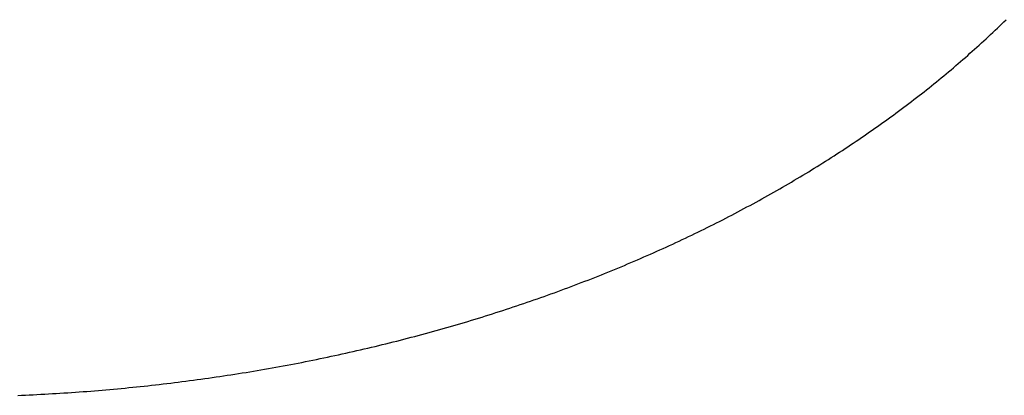
# Model space of a CAD drawing. Units: millimetres. Extents: x 0 to 460, y 0 to 321.
# Drawn here: x 166 to 178, y 150 to 154 of the extents above; entities that cross this region are included whole.
import ezdxf

# ---------------------------------------------------------------- set-up
doc = ezdxf.new("R2010")
doc.units = ezdxf.units.MM

# ---------------------------------------------------------------- blocks, each defined once
blk = doc.blocks.new('0610 2d')
at = {"color": 7, "linetype": 'Continuous', "lineweight": 25}
for p, q in [((2014.083, 2738.631), (2014.11, 2738.657)), ((2014.11, 2738.657), (2014.136, 2738.683)), ((2014.136, 2738.683), (2014.163, 2738.708)), ((2013.976, 2738.529), (2014.003, 2738.555)), ((2014.003, 2738.555), (2014.03, 2738.58)), ((2014.03, 2738.58), (2014.057, 2738.606)), ((2014.057, 2738.606), (2014.083, 2738.631)), ((2013.839, 2738.403), (2013.867, 2738.428)), ((2013.867, 2738.428), (2013.894, 2738.454)), ((2013.894, 2738.454), (2013.922, 2738.479)), ((2013.922, 2738.479), (2013.949, 2738.504)), ((2013.949, 2738.504), (2013.976, 2738.529)), ((2013.7, 2738.278), (2013.728, 2738.303)), ((2013.728, 2738.303), (2013.756, 2738.328)), ((2013.756, 2738.328), (2013.784, 2738.353)), ((2013.784, 2738.353), (2013.812, 2738.378)), ((2013.812, 2738.378), (2013.839, 2738.403)), ((2013.586, 2738.18), (2013.615, 2738.204)), ((2013.615, 2738.204), (2013.643, 2738.229)), ((2013.643, 2738.229), (2013.672, 2738.254)), ((2013.672, 2738.254), (2013.7, 2738.278)), ((2013.442, 2738.057), (2013.471, 2738.082)), ((2013.471, 2738.082), (2013.5, 2738.106)), ((2013.5, 2738.106), (2013.529, 2738.13)), ((2013.529, 2738.13), (2013.558, 2738.155)), ((2013.558, 2738.155), (2013.586, 2738.18)), ((2013.295, 2737.937), (2013.324, 2737.961)), ((2013.324, 2737.961), (2013.354, 2737.985)), ((2013.354, 2737.985), (2013.383, 2738.009)), ((2013.383, 2738.009), (2013.413, 2738.033)), ((2013.413, 2738.033), (2013.442, 2738.057)), ((2013.145, 2737.817), (2013.175, 2737.841)), ((2013.175, 2737.841), (2013.205, 2737.865)), ((2013.205, 2737.865), (2013.235, 2737.889)), ((2013.235, 2737.889), (2013.265, 2737.913)), ((2013.265, 2737.913), (2013.295, 2737.937)), ((2012.993, 2737.699), (2013.023, 2737.723)), ((2013.023, 2737.723), (2013.054, 2737.746)), ((2013.054, 2737.746), (2013.084, 2737.77)), ((2013.084, 2737.77), (2013.115, 2737.794)), ((2013.115, 2737.794), (2013.145, 2737.817)), ((2012.838, 2737.583), (2012.869, 2737.606)), ((2012.869, 2737.606), (2012.9, 2737.63)), ((2012.9, 2737.63), (2012.931, 2737.653)), ((2012.931, 2737.653), (2012.962, 2737.676)), ((2012.962, 2737.676), (2012.993, 2737.699)), ((2012.68, 2737.469), (2012.712, 2737.491)), ((2012.712, 2737.491), (2012.744, 2737.514)), ((2012.744, 2737.514), (2012.775, 2737.537)), ((2012.775, 2737.537), (2012.807, 2737.56)), ((2012.807, 2737.56), (2012.838, 2737.583)), ((2012.488, 2737.333), (2012.52, 2737.356)), ((2012.52, 2737.356), (2012.553, 2737.378)), ((2012.553, 2737.378), (2012.585, 2737.401)), ((2012.585, 2737.401), (2012.617, 2737.423)), ((2012.617, 2737.423), (2012.649, 2737.446)), ((2012.649, 2737.446), (2012.68, 2737.469)), ((2012.325, 2737.222), (2012.358, 2737.244)), ((2012.358, 2737.244), (2012.391, 2737.266)), ((2012.391, 2737.266), (2012.423, 2737.289)), ((2012.423, 2737.289), (2012.456, 2737.311)), ((2012.456, 2737.311), (2012.488, 2737.333)), ((2012.16, 2737.113), (2012.193, 2737.134)), ((2012.193, 2737.134), (2012.226, 2737.156)), ((2012.226, 2737.156), (2012.259, 2737.178)), ((2012.259, 2737.178), (2012.292, 2737.2)), ((2012.292, 2737.2), (2012.325, 2737.222)), ((2011.958, 2736.983), (2011.992, 2737.005)), ((2011.992, 2737.005), (2012.026, 2737.026)), ((2012.026, 2737.026), (2012.059, 2737.048)), ((2012.059, 2737.048), (2012.093, 2737.069)), ((2012.093, 2737.069), (2012.126, 2737.091)), ((2012.126, 2737.091), (2012.16, 2737.113)), ((2011.788, 2736.878), (2011.822, 2736.899)), ((2011.822, 2736.899), (2011.856, 2736.92)), ((2011.856, 2736.92), (2011.89, 2736.941)), ((2011.89, 2736.941), (2011.924, 2736.962)), ((2011.924, 2736.962), (2011.958, 2736.983)), ((2011.58, 2736.753), (2011.615, 2736.774)), ((2011.615, 2736.774), (2011.649, 2736.794)), ((2011.649, 2736.794), (2011.684, 2736.815)), ((2011.684, 2736.815), (2011.719, 2736.836)), ((2011.719, 2736.836), (2011.753, 2736.857)), ((2011.753, 2736.857), (2011.788, 2736.878)), ((2011.369, 2736.631), (2011.404, 2736.651)), ((2011.404, 2736.651), (2011.44, 2736.671)), ((2011.44, 2736.671), (2011.475, 2736.692)), ((2011.475, 2736.692), (2011.51, 2736.712)), ((2011.51, 2736.712), (2011.545, 2736.733)), ((2011.545, 2736.733), (2011.58, 2736.753)), ((2011.155, 2736.512), (2011.191, 2736.531)), ((2011.191, 2736.531), (2011.226, 2736.551)), ((2011.226, 2736.551), (2011.262, 2736.571)), ((2011.262, 2736.571), (2011.298, 2736.591)), ((2011.298, 2736.591), (2011.333, 2736.611)), ((2011.333, 2736.611), (2011.369, 2736.631)), ((2010.937, 2736.395), (2010.974, 2736.414)), ((2010.974, 2736.414), (2011.01, 2736.433)), ((2011.01, 2736.433), (2011.046, 2736.453)), ((2011.046, 2736.453), (2011.083, 2736.472)), ((2011.083, 2736.472), (2011.119, 2736.492)), ((2011.119, 2736.492), (2011.155, 2736.512)), ((2010.717, 2736.28), (2010.754, 2736.299)), ((2010.754, 2736.299), (2010.791, 2736.318)), ((2010.791, 2736.318), (2010.828, 2736.337)), ((2010.828, 2736.337), (2010.864, 2736.356)), ((2010.864, 2736.356), (2010.901, 2736.375)), ((2010.901, 2736.375), (2010.937, 2736.395)), ((2010.494, 2736.169), (2010.531, 2736.187)), ((2010.531, 2736.187), (2010.568, 2736.206)), ((2010.568, 2736.206), (2010.606, 2736.224)), ((2010.606, 2736.224), (2010.643, 2736.243)), ((2010.643, 2736.243), (2010.68, 2736.262)), ((2010.68, 2736.262), (2010.717, 2736.28)), ((2010.229, 2736.042), (2010.267, 2736.06)), ((2010.267, 2736.06), (2010.305, 2736.078)), ((2010.305, 2736.078), (2010.343, 2736.096)), ((2010.343, 2736.096), (2010.381, 2736.114)), ((2010.381, 2736.114), (2010.418, 2736.132)), ((2010.418, 2736.132), (2010.456, 2736.15)), ((2010.456, 2736.15), (2010.494, 2736.169)), ((2009.961, 2735.919), (2010, 2735.936)), ((2010, 2735.936), (2010.038, 2735.954)), ((2010.038, 2735.954), (2010.076, 2735.971)), ((2010.076, 2735.971), (2010.115, 2735.989)), ((2010.115, 2735.989), (2010.153, 2736.007)), ((2010.153, 2736.007), (2010.191, 2736.024)), ((2010.191, 2736.024), (2010.229, 2736.042)), ((2009.689, 2735.8), (2009.728, 2735.817)), ((2009.728, 2735.817), (2009.767, 2735.834)), ((2009.767, 2735.834), (2009.806, 2735.851)), ((2009.806, 2735.851), (2009.845, 2735.868)), ((2009.845, 2735.868), (2009.884, 2735.885)), ((2009.884, 2735.885), (2009.922, 2735.902)), ((2009.922, 2735.902), (2009.961, 2735.919)), ((2009.414, 2735.685), (2009.453, 2735.701)), ((2009.453, 2735.701), (2009.493, 2735.717)), ((2009.493, 2735.717), (2009.532, 2735.734)), ((2009.532, 2735.734), (2009.572, 2735.75)), ((2009.572, 2735.75), (2009.611, 2735.767)), ((2009.611, 2735.767), (2009.65, 2735.783)), ((2009.65, 2735.783), (2009.689, 2735.8)), ((2009.135, 2735.573), (2009.175, 2735.589)), ((2009.175, 2735.589), (2009.215, 2735.605)), ((2009.215, 2735.605), (2009.255, 2735.62)), ((2009.255, 2735.62), (2009.295, 2735.636)), ((2009.295, 2735.636), (2009.334, 2735.652)), ((2009.334, 2735.652), (2009.374, 2735.668)), ((2009.374, 2735.668), (2009.414, 2735.685)), ((2008.812, 2735.451), (2008.852, 2735.466)), ((2008.852, 2735.466), (2008.893, 2735.481)), ((2008.893, 2735.481), (2008.933, 2735.496)), ((2008.933, 2735.496), (2008.974, 2735.511)), ((2008.974, 2735.511), (2009.014, 2735.527)), ((2009.014, 2735.527), (2009.054, 2735.542)), ((2009.054, 2735.542), (2009.095, 2735.558)), ((2009.095, 2735.558), (2009.135, 2735.573)), ((2008.484, 2735.333), (2008.526, 2735.348)), ((2008.526, 2735.348), (2008.567, 2735.362)), ((2008.567, 2735.362), (2008.608, 2735.377)), ((2008.608, 2735.377), (2008.649, 2735.391)), ((2008.649, 2735.391), (2008.689, 2735.406)), ((2008.689, 2735.406), (2008.73, 2735.421)), ((2008.73, 2735.421), (2008.771, 2735.436)), ((2008.771, 2735.436), (2008.812, 2735.451)), ((2008.153, 2735.221), (2008.195, 2735.235)), ((2008.195, 2735.235), (2008.236, 2735.249)), ((2008.236, 2735.249), (2008.278, 2735.263)), ((2008.278, 2735.263), (2008.319, 2735.277)), ((2008.319, 2735.277), (2008.361, 2735.291)), ((2008.361, 2735.291), (2008.402, 2735.305)), ((2008.402, 2735.305), (2008.443, 2735.319)), ((2008.443, 2735.319), (2008.484, 2735.333)), ((2007.776, 2735.102), (2007.818, 2735.115)), ((2007.818, 2735.115), (2007.86, 2735.128)), ((2007.86, 2735.128), (2007.902, 2735.141)), ((2007.902, 2735.141), (2007.944, 2735.154)), ((2007.944, 2735.154), (2007.986, 2735.167)), ((2007.986, 2735.167), (2008.028, 2735.181)), ((2008.028, 2735.181), (2008.07, 2735.194)), ((2008.07, 2735.194), (2008.112, 2735.208)), ((2008.112, 2735.208), (2008.153, 2735.221)), ((2007.351, 2734.977), (2007.394, 2734.989)), ((2007.394, 2734.989), (2007.437, 2735.001)), ((2007.437, 2735.001), (2007.479, 2735.014)), ((2007.479, 2735.014), (2007.522, 2735.026)), ((2007.522, 2735.026), (2007.564, 2735.038)), ((2007.564, 2735.038), (2007.607, 2735.051)), ((2007.607, 2735.051), (2007.649, 2735.064)), ((2007.649, 2735.064), (2007.691, 2735.076)), ((2007.691, 2735.076), (2007.734, 2735.089)), ((2007.734, 2735.089), (2007.776, 2735.102)), ((2006.921, 2734.861), (2006.965, 2734.872)), ((2006.965, 2734.872), (2007.008, 2734.884)), ((2007.008, 2734.884), (2007.051, 2734.895)), ((2007.051, 2734.895), (2007.094, 2734.906)), ((2007.094, 2734.906), (2007.137, 2734.918)), ((2007.137, 2734.918), (2007.18, 2734.93)), ((2007.18, 2734.93), (2007.223, 2734.941)), ((2007.223, 2734.941), (2007.266, 2734.953)), ((2007.266, 2734.953), (2007.309, 2734.965)), ((2007.309, 2734.965), (2007.351, 2734.977)), ((2006.443, 2734.743), (2006.487, 2734.754)), ((2006.487, 2734.754), (2006.53, 2734.764)), ((2006.53, 2734.764), (2006.574, 2734.774)), ((2006.574, 2734.774), (2006.618, 2734.785)), ((2006.618, 2734.785), (2006.661, 2734.796)), ((2006.661, 2734.796), (2006.705, 2734.806)), ((2006.705, 2734.806), (2006.748, 2734.817)), ((2006.748, 2734.817), (2006.791, 2734.828)), ((2006.791, 2734.828), (2006.835, 2734.839)), ((2006.835, 2734.839), (2006.878, 2734.85)), ((2006.878, 2734.85), (2006.921, 2734.861)), ((2005.915, 2734.627), (2005.959, 2734.636)), ((2005.959, 2734.636), (2006.003, 2734.646)), ((2006.003, 2734.646), (2006.047, 2734.655)), ((2006.047, 2734.655), (2006.091, 2734.664)), ((2006.091, 2734.664), (2006.135, 2734.674)), ((2006.135, 2734.674), (2006.18, 2734.684)), ((2006.18, 2734.684), (2006.224, 2734.693)), ((2006.224, 2734.693), (2006.267, 2734.703)), ((2006.267, 2734.703), (2006.311, 2734.713)), ((2006.311, 2734.713), (2006.355, 2734.723)), ((2006.355, 2734.723), (2006.399, 2734.733)), ((2006.399, 2734.733), (2006.443, 2734.743)), ((2005.291, 2734.508), (2005.336, 2734.516)), ((2005.336, 2734.516), (2005.381, 2734.524)), ((2005.381, 2734.524), (2005.425, 2734.532)), ((2005.425, 2734.532), (2005.47, 2734.54)), ((2005.47, 2734.54), (2005.515, 2734.548)), ((2005.515, 2734.548), (2005.559, 2734.557)), ((2005.559, 2734.557), (2005.604, 2734.565)), ((2005.604, 2734.565), (2005.648, 2734.574)), ((2005.648, 2734.574), (2005.693, 2734.582)), ((2005.693, 2734.582), (2005.737, 2734.591)), ((2005.737, 2734.591), (2005.782, 2734.6)), ((2005.782, 2734.6), (2005.826, 2734.609)), ((2005.826, 2734.609), (2005.87, 2734.618)), ((2005.87, 2734.618), (2005.915, 2734.627)), ((2004.57, 2734.393), (2004.615, 2734.399)), ((2004.615, 2734.399), (2004.661, 2734.406)), ((2004.661, 2734.406), (2004.706, 2734.413)), ((2004.706, 2734.413), (2004.751, 2734.419)), ((2004.751, 2734.419), (2004.796, 2734.426)), ((2004.796, 2734.426), (2004.841, 2734.433)), ((2004.841, 2734.433), (2004.886, 2734.44)), ((2004.886, 2734.44), (2004.931, 2734.447)), ((2004.931, 2734.447), (2004.977, 2734.455)), ((2004.977, 2734.455), (2005.022, 2734.462)), ((2005.022, 2734.462), (2005.067, 2734.469)), ((2005.067, 2734.469), (2005.112, 2734.477)), ((2005.112, 2734.477), (2005.156, 2734.484)), ((2005.156, 2734.484), (2005.201, 2734.492)), ((2005.201, 2734.492), (2005.246, 2734.5)), ((2005.246, 2734.5), (2005.291, 2734.508)), ((2003.567, 2734.273), (2003.613, 2734.278)), ((2003.613, 2734.278), (2003.659, 2734.282)), ((2003.659, 2734.282), (2003.704, 2734.287)), ((2003.704, 2734.287), (2003.75, 2734.292)), ((2003.75, 2734.292), (2003.796, 2734.296)), ((2003.796, 2734.296), (2003.842, 2734.301)), ((2003.842, 2734.301), (2003.887, 2734.306)), ((2003.887, 2734.306), (2003.933, 2734.311)), ((2003.933, 2734.311), (2003.979, 2734.317)), ((2003.979, 2734.317), (2004.024, 2734.322)), ((2004.024, 2734.322), (2004.07, 2734.327)), ((2004.07, 2734.327), (2004.116, 2734.333)), ((2004.116, 2734.333), (2004.161, 2734.338)), ((2004.161, 2734.338), (2004.207, 2734.344)), ((2004.207, 2734.344), (2004.252, 2734.35)), ((2004.252, 2734.35), (2004.298, 2734.356)), ((2004.298, 2734.356), (2004.343, 2734.362)), ((2004.343, 2734.362), (2004.389, 2734.368)), ((2004.389, 2734.368), (2004.434, 2734.374)), ((2004.434, 2734.374), (2004.479, 2734.38)), ((2004.479, 2734.38), (2004.525, 2734.386)), ((2004.525, 2734.386), (2004.57, 2734.393)), ((2002.277, 2734.185), (2002.324, 2734.187)), ((2002.324, 2734.187), (2002.37, 2734.189)), ((2002.37, 2734.189), (2002.416, 2734.191)), ((2002.416, 2734.191), (2002.462, 2734.193)), ((2002.462, 2734.193), (2002.508, 2734.196)), ((2002.508, 2734.196), (2002.555, 2734.198)), ((2002.555, 2734.198), (2002.601, 2734.2)), ((2002.601, 2734.2), (2002.647, 2734.203)), ((2002.647, 2734.203), (2002.693, 2734.206)), ((2002.693, 2734.206), (2002.739, 2734.208)), ((2002.739, 2734.208), (2002.785, 2734.211)), ((2002.785, 2734.211), (2002.831, 2734.214)), ((2002.831, 2734.214), (2002.878, 2734.217)), ((2002.878, 2734.217), (2002.924, 2734.22)), ((2002.924, 2734.22), (2002.97, 2734.223)), ((2002.97, 2734.223), (2003.016, 2734.227)), ((2003.016, 2734.227), (2003.062, 2734.23)), ((2003.062, 2734.23), (2003.108, 2734.233)), ((2003.108, 2734.233), (2003.154, 2734.237)), ((2003.154, 2734.237), (2003.2, 2734.241)), ((2003.2, 2734.241), (2003.246, 2734.244)), ((2003.246, 2734.244), (2003.292, 2734.248)), ((2003.292, 2734.248), (2003.338, 2734.252)), ((2003.338, 2734.252), (2003.384, 2734.256)), ((2003.384, 2734.256), (2003.429, 2734.26)), ((2003.429, 2734.26), (2003.475, 2734.264)), ((2003.475, 2734.264), (2003.521, 2734.269)), ((2003.521, 2734.269), (2003.567, 2734.273))]:
    blk.add_line(p, q, dxfattribs=at)

msp = doc.modelspace()

# ---------------------------------------------------------------- block references
msp.add_blockref('0610 2d', (-1835.814, -2584.217))

doc.saveas('drawing.dxf')
